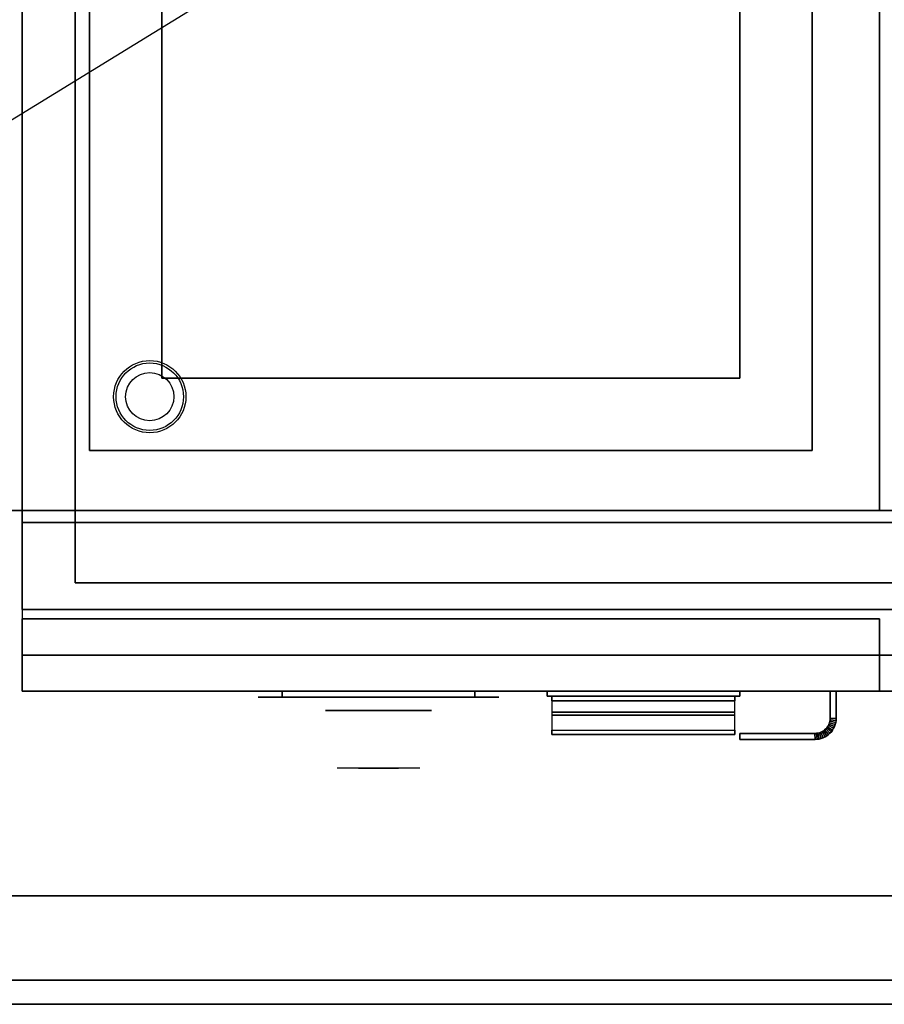
# Model space of a CAD drawing. Extents: x -72 to 72, y -44 to 44.
# Drawn here: x -42 to -24, y -44 to -24 of the extents above; entities that cross this region are included whole.
import ezdxf

# ---------------------------------------------------------------- set-up
doc = ezdxf.new("R2010")
doc.units = 0
doc.layers.get('DEFPOINTS').update_dxf_attribs({"linetype": 'CONTINUOUS'})
for name, color, linetype in [('3D', 254, 'CONTINUOUS'), ('3D-BLACK', 250, 'CONTINUOUS'), ('3D-CHROME', 254, 'CONTINUOUS'), ('3D-COLDROLL', 252, 'CONTINUOUS'), ('3D-FLAT', 7, 'CONTINUOUS'), ('3D-NON', 43, 'CONTINUOUS'), ('3D-VHC', 1, 'CONTINUOUS')]:
    doc.layers.add(name, color=color, linetype=linetype)

msp = doc.modelspace()

# ---------------------------------------------------------------- linework, layer by layer
at = {"layer": '3D'}
for points in [[(-30.9, -38.559, 31.209), (-27.1, -38.559, 31.209), (-27.1, -38.185, 32.05), (-30.9, -38.185, 32.05)], [(-30.9, -38.65, 31.25), (-27.1, -38.65, 31.25), (-27.1, -38.25, 32.15), (-30.9, -38.25, 32.15)], [(-25.139, -38.403, 21), (-25.149, -38.432, 21), (-25.149, -38.432, 25), (-25.139, -38.403, 25)], [(-25.131, -38.373, 21), (-25.139, -38.403, 21), (-25.139, -38.403, 25), (-25.131, -38.373, 25)], [(-25.019, -38.44, 21), (-25.139, -38.403, 21), (-25.139, -38.403, 25), (-25.019, -38.44, 25)], [(-25.019, -38.44, 21), (-25.139, -38.403, 21), (-25.139, -38.403, 25), (-25.019, -38.44, 25)], [(-25.127, -38.343, 21), (-25.131, -38.373, 21), (-25.131, -38.373, 25), (-25.127, -38.343, 25)], [(-25.008, -38.398, 21), (-25.131, -38.373, 21), (-25.131, -38.373, 25), (-25.008, -38.398, 25)], [(-25.008, -38.398, 21), (-25.131, -38.373, 21), (-25.131, -38.373, 25), (-25.008, -38.398, 25)], [(-25.125, -38.311, 21), (-25.127, -38.343, 21), (-25.127, -38.343, 25), (-25.125, -38.311, 25)], [(-25.002, -38.355, 21), (-25.127, -38.343, 21), (-25.127, -38.343, 25), (-25.002, -38.355, 25)], [(-25.002, -38.355, 21), (-25.127, -38.343, 21), (-25.127, -38.343, 25), (-25.002, -38.355, 25)], [(-25, -38.314, 21), (-25.125, -38.311, 21), (-25.125, -38.311, 25), (-25, -38.314, 25)], [(-25, -38.314, 21), (-25.125, -38.311, 21), (-25.125, -38.311, 25), (-25, -38.314, 25)], [(-25.008, -38.398, 21), (-25.019, -38.44, 21), (-25.019, -38.44, 25), (-25.008, -38.398, 25)], [(-25.002, -38.355, 21), (-25.008, -38.398, 21), (-25.008, -38.398, 25), (-25.002, -38.355, 25)], [(-25, -38.314, 21), (-25.002, -38.355, 21), (-25.002, -38.355, 25), (-25, -38.314, 25)], [(-30.9, -38.559, 31.209), (-27.1, -38.559, 31.209), (-27.1, -38.65, 31.25), (-30.9, -38.65, 31.25)], [(-25.407, -38.623, 21), (-25.439, -38.625, 21), (-25.439, -38.625, 25), (-25.407, -38.623, 25)], [(-25.436, -38.75, 21), (-25.439, -38.625, 21), (-25.439, -38.625, 25), (-25.436, -38.75, 25)], [(-25.436, -38.75, 21), (-25.439, -38.625, 21), (-25.439, -38.625, 25), (-25.436, -38.75, 25)], [(-25.377, -38.619, 21), (-25.407, -38.623, 21), (-25.407, -38.623, 25), (-25.377, -38.619, 25)], [(-25.395, -38.748, 21), (-25.407, -38.623, 21), (-25.407, -38.623, 25), (-25.395, -38.748, 25)], [(-25.395, -38.748, 21), (-25.407, -38.623, 21), (-25.407, -38.623, 25), (-25.395, -38.748, 25)], [(-25.347, -38.611, 21), (-25.377, -38.619, 21), (-25.377, -38.619, 25), (-25.347, -38.611, 25)], [(-25.352, -38.742, 21), (-25.377, -38.619, 21), (-25.377, -38.619, 25), (-25.352, -38.742, 25)], [(-25.352, -38.742, 21), (-25.377, -38.619, 21), (-25.377, -38.619, 25), (-25.352, -38.742, 25)], [(-25.318, -38.601, 21), (-25.347, -38.611, 21), (-25.347, -38.611, 25), (-25.318, -38.601, 25)], [(-25.31, -38.731, 21), (-25.347, -38.611, 21), (-25.347, -38.611, 25), (-25.31, -38.731, 25)], [(-25.31, -38.731, 21), (-25.347, -38.611, 21), (-25.347, -38.611, 25), (-25.31, -38.731, 25)], [(-25.29, -38.588, 21), (-25.318, -38.601, 21), (-25.318, -38.601, 25), (-25.29, -38.588, 25)], [(-25.27, -38.717, 21), (-25.318, -38.601, 21), (-25.318, -38.601, 25), (-25.27, -38.717, 25)], [(-25.27, -38.717, 21), (-25.318, -38.601, 21), (-25.318, -38.601, 25), (-25.27, -38.717, 25)], [(-25.264, -38.572, 21), (-25.29, -38.588, 21), (-25.29, -38.588, 25), (-25.264, -38.572, 25)], [(-25.231, -38.698, 21), (-25.29, -38.588, 21), (-25.29, -38.588, 25), (-25.231, -38.698, 25)], [(-25.231, -38.698, 21), (-25.29, -38.588, 21), (-25.29, -38.588, 25), (-25.231, -38.698, 25)], [(-25.239, -38.554, 21), (-25.264, -38.572, 21), (-25.264, -38.572, 25), (-25.239, -38.554, 25)], [(-25.194, -38.676, 21), (-25.264, -38.572, 21), (-25.264, -38.572, 25), (-25.194, -38.676, 25)], [(-25.194, -38.676, 21), (-25.264, -38.572, 21), (-25.264, -38.572, 25), (-25.194, -38.676, 25)], [(-25.217, -38.533, 21), (-25.239, -38.554, 21), (-25.239, -38.554, 25), (-25.217, -38.533, 25)], [(-25.16, -38.651, 21), (-25.239, -38.554, 21), (-25.239, -38.554, 25), (-25.16, -38.651, 25)], [(-25.16, -38.651, 21), (-25.239, -38.554, 21), (-25.239, -38.554, 25), (-25.16, -38.651, 25)], [(-25.196, -38.511, 21), (-25.217, -38.533, 21), (-25.217, -38.533, 25), (-25.196, -38.511, 25)], [(-25.128, -38.622, 21), (-25.217, -38.533, 21), (-25.217, -38.533, 25), (-25.128, -38.622, 25)], [(-25.128, -38.622, 21), (-25.217, -38.533, 21), (-25.217, -38.533, 25), (-25.128, -38.622, 25)], [(-25.178, -38.486, 21), (-25.196, -38.511, 21), (-25.196, -38.511, 25), (-25.178, -38.486, 25)], [(-25.099, -38.59, 21), (-25.196, -38.511, 21), (-25.196, -38.511, 25), (-25.099, -38.59, 25)], [(-25.099, -38.59, 21), (-25.196, -38.511, 21), (-25.196, -38.511, 25), (-25.099, -38.59, 25)], [(-25.162, -38.46, 21), (-25.178, -38.486, 21), (-25.178, -38.486, 25), (-25.162, -38.46, 25)], [(-25.074, -38.556, 21), (-25.178, -38.486, 21), (-25.178, -38.486, 25), (-25.074, -38.556, 25)], [(-25.074, -38.556, 21), (-25.178, -38.486, 21), (-25.178, -38.486, 25), (-25.074, -38.556, 25)], [(-25.149, -38.432, 21), (-25.162, -38.46, 21), (-25.162, -38.46, 25), (-25.149, -38.432, 25)], [(-25.052, -38.519, 21), (-25.162, -38.46, 21), (-25.162, -38.46, 25), (-25.052, -38.519, 25)], [(-25.052, -38.519, 21), (-25.162, -38.46, 21), (-25.162, -38.46, 25), (-25.052, -38.519, 25)], [(-25.128, -38.622, 21), (-25.16, -38.651, 21), (-25.16, -38.651, 25), (-25.128, -38.622, 25)], [(-25.033, -38.48, 21), (-25.149, -38.432, 21), (-25.149, -38.432, 25), (-25.033, -38.48, 25)], [(-25.033, -38.48, 21), (-25.149, -38.432, 21), (-25.149, -38.432, 25), (-25.033, -38.48, 25)], [(-25.099, -38.59, 21), (-25.128, -38.622, 21), (-25.128, -38.622, 25), (-25.099, -38.59, 25)], [(-25.074, -38.556, 21), (-25.099, -38.59, 21), (-25.099, -38.59, 25), (-25.074, -38.556, 25)], [(-25.052, -38.519, 21), (-25.074, -38.556, 21), (-25.074, -38.556, 25), (-25.052, -38.519, 25)], [(-25.033, -38.48, 21), (-25.052, -38.519, 21), (-25.052, -38.519, 25), (-25.033, -38.48, 25)], [(-25.019, -38.44, 21), (-25.033, -38.48, 21), (-25.033, -38.48, 25), (-25.019, -38.44, 25)], [(-25.395, -38.748, 21), (-25.436, -38.75, 21), (-25.436, -38.75, 25), (-25.395, -38.748, 25)], [(-25.352, -38.742, 21), (-25.395, -38.748, 21), (-25.395, -38.748, 25), (-25.352, -38.742, 25)], [(-25.31, -38.731, 21), (-25.352, -38.742, 21), (-25.352, -38.742, 25), (-25.31, -38.731, 25)], [(-25.27, -38.717, 21), (-25.31, -38.731, 21), (-25.31, -38.731, 25), (-25.27, -38.717, 25)], [(-25.231, -38.698, 21), (-25.27, -38.717, 21), (-25.27, -38.717, 25), (-25.231, -38.698, 25)], [(-25.194, -38.676, 21), (-25.231, -38.698, 21), (-25.231, -38.698, 25), (-25.194, -38.676, 25)], [(-25.16, -38.651, 21), (-25.194, -38.676, 21), (-25.194, -38.676, 25), (-25.16, -38.651, 25)]]:
    msp.add_3dface(points, dxfattribs=at)
at = {"layer": '3D-BLACK', "extrusion": (0, 1, 0)}
for centre, start, end in [((36.5, 30.5, -37.875), 270, 90), ((32.5, 30.5, -37.875), 90, 270)]:
    msp.add_arc(centre, 0.5, start, end, dxfattribs=at)
at = {"layer": '3D-BLACK'}
for points in [[(-32.5, -37.875, 30), (-32.5, -37.75, 30), (-36.5, -37.75, 30), (-36.5, -37.875, 30)], [(-36.5, -37.875, 31), (-36.5, -37.75, 31), (-32.5, -37.75, 31), (-32.5, -37.875, 31)], [(-31, -37.75, 28.25), (-31, -37.85, 28.25), (-31, -37.85, 32.25), (-31, -37.75, 32.25)], [(-27, -37.75, 28.25), (-31, -37.75, 28.25), (-31, -37.75, 32.25), (-27, -37.75, 32.25)], [(-27, -37.75, 32.25), (-31, -37.75, 32.25), (-31, -37.85, 32.25), (-27, -37.85, 32.25)], [(-27, -37.75, 28.25), (-31, -37.75, 28.25), (-31, -37.85, 28.25), (-27, -37.85, 28.25)], [(-27, -37.75, 28.25), (-27, -37.85, 28.25), (-27, -37.85, 32.25), (-27, -37.75, 32.25)], [(-27, -37.85, 28.25), (-31, -37.85, 28.25), (-31, -37.85, 32.25), (-27, -37.85, 32.25)]]:
    msp.add_3dface(points, dxfattribs=at)
at = {"layer": '3D-BLACK', "invisible_edges": 15}
for points in [[(-32, -37.875, 30.5), (-32.067, -37.875, 30.25), (-36.933, -37.875, 30.25), (-37, -37.875, 30.5)], [(-32.067, -37.875, 30.75), (-32, -37.875, 30.5), (-37, -37.875, 30.5), (-36.933, -37.875, 30.75)], [(-32.067, -37.875, 30.25), (-32.25, -37.875, 30.067), (-36.75, -37.875, 30.067), (-36.933, -37.875, 30.25)], [(-32.25, -37.875, 30.933), (-32.067, -37.875, 30.75), (-36.933, -37.875, 30.75), (-36.75, -37.875, 30.933)], [(-32.25, -37.875, 30.067), (-32.5, -37.875, 30), (-36.5, -37.875, 30), (-36.75, -37.875, 30.067)], [(-32.5, -37.875, 31), (-32.25, -37.875, 30.933), (-36.75, -37.875, 30.933), (-36.5, -37.875, 31)]]:
    msp.add_3dface(points, dxfattribs=at)
at = {"layer": '3D-CHROME', "extrusion": (0, -1, 0)}
msp.add_circle((-34.5, 30.5, 38.15), 1.1, dxfattribs=at)
for start, end in [(180, 0), (0, 180)]:
    msp.add_arc((-34.5, 30.5, 37.875), 0.2, start, end, dxfattribs=at)
at = {"layer": '3D-CHROME', "extrusion": (0, 1, 0)}
for centre, radius, start, end in [((34.5, 30.5, -39.35), 1.1, 218.6926, 321.3074), ((35.677, 30.805, -39.35), 1.042, 136.8322, 252.2226), ((34.5, 30.5, -39.35), 1.1, 67.7474, 112.2526), ((33.323, 30.805, -39.35), 1.042, 287.7774, 43.1678)]:
    msp.add_arc(centre, radius, start, end, dxfattribs=at)
at = {"layer": '3D-CHROME', "invisible_edges": 15}
for points in [[(-34.858, -39.35, 29.77), (-35.118, -39.35, 29.59), (-35.359, -39.35, 29.812), (-35.049, -39.35, 29.973)], [(-34.677, -39.35, 29.641), (-34.823, -39.35, 29.449), (-35.118, -39.35, 29.59), (-34.858, -39.35, 29.77)], [(-34.662, -39.35, 30.073), (-34.858, -39.35, 29.77), (-35.049, -39.35, 29.973), (-34.81, -39.35, 30.226)], [(-34.782, -39.35, 31.563), (-34.615, -39.35, 31.253), (-34.724, -39.35, 31.228), (-34.917, -39.35, 31.518)], [(-34.568, -39.35, 29.975), (-34.677, -39.35, 29.641), (-34.858, -39.35, 29.77), (-34.662, -39.35, 30.073)], [(-34.5, -39.35, 29.597), (-34.5, -39.35, 29.4), (-34.823, -39.35, 29.449), (-34.677, -39.35, 29.641)], [(-34.55, -39.35, 30.455), (-34.662, -39.35, 30.073), (-34.81, -39.35, 30.226), (-34.668, -39.35, 30.543)], [(-34.642, -39.35, 31.591), (-34.547, -39.35, 31.268), (-34.615, -39.35, 31.253), (-34.782, -39.35, 31.563)], [(-34.615, -39.35, 31.253), (-34.534, -39.35, 30.866), (-34.638, -39.35, 30.89), (-34.724, -39.35, 31.228)], [(-34.5, -39.35, 29.941), (-34.5, -39.35, 29.597), (-34.677, -39.35, 29.641), (-34.568, -39.35, 29.975)], [(-34.534, -39.35, 30.866), (-34.55, -39.35, 30.455), (-34.668, -39.35, 30.543), (-34.638, -39.35, 30.89)], [(-34.507, -39.35, 30.398), (-34.568, -39.35, 29.975), (-34.662, -39.35, 30.073), (-34.55, -39.35, 30.455)], [(-34.5, -39.35, 31.6), (-34.5, -39.35, 31.273), (-34.547, -39.35, 31.268), (-34.642, -39.35, 31.591)], [(-34.547, -39.35, 31.268), (-34.5, -39.35, 30.85), (-34.534, -39.35, 30.866), (-34.615, -39.35, 31.253)], [(-34.5, -39.35, 30.378), (-34.5, -39.35, 29.941), (-34.568, -39.35, 29.975), (-34.507, -39.35, 30.398)], [(-34.5, -39.35, 30.85), (-34.507, -39.35, 30.398), (-34.55, -39.35, 30.455), (-34.534, -39.35, 30.866)], [(-34.5, -39.35, 31.273), (-34.5, -39.35, 30.844), (-34.5, -39.35, 30.85), (-34.547, -39.35, 31.268)], [(-34.5, -39.35, 30.844), (-34.5, -39.35, 30.378), (-34.507, -39.35, 30.398), (-34.5, -39.35, 30.85)], [(-34.323, -39.35, 29.641), (-34.177, -39.35, 29.449), (-34.5, -39.35, 29.4), (-34.5, -39.35, 29.597)], [(-34.432, -39.35, 29.975), (-34.323, -39.35, 29.641), (-34.5, -39.35, 29.597), (-34.5, -39.35, 29.941)], [(-34.493, -39.35, 30.398), (-34.432, -39.35, 29.975), (-34.5, -39.35, 29.941), (-34.5, -39.35, 30.378)], [(-34.5, -39.35, 30.85), (-34.493, -39.35, 30.398), (-34.5, -39.35, 30.378), (-34.5, -39.35, 30.844)], [(-34.453, -39.35, 31.268), (-34.5, -39.35, 30.85), (-34.5, -39.35, 30.844), (-34.5, -39.35, 31.273)], [(-34.358, -39.35, 31.591), (-34.453, -39.35, 31.268), (-34.5, -39.35, 31.273), (-34.5, -39.35, 31.6)], [(-34.466, -39.35, 30.866), (-34.45, -39.35, 30.455), (-34.493, -39.35, 30.398), (-34.5, -39.35, 30.85)], [(-34.385, -39.35, 31.253), (-34.466, -39.35, 30.866), (-34.5, -39.35, 30.85), (-34.453, -39.35, 31.268)], [(-34.45, -39.35, 30.455), (-34.338, -39.35, 30.073), (-34.432, -39.35, 29.975), (-34.493, -39.35, 30.398)], [(-34.362, -39.35, 30.89), (-34.332, -39.35, 30.543), (-34.45, -39.35, 30.455), (-34.466, -39.35, 30.866)], [(-34.276, -39.35, 31.228), (-34.362, -39.35, 30.89), (-34.466, -39.35, 30.866), (-34.385, -39.35, 31.253)], [(-34.218, -39.35, 31.563), (-34.385, -39.35, 31.253), (-34.453, -39.35, 31.268), (-34.358, -39.35, 31.591)], [(-34.332, -39.35, 30.543), (-34.19, -39.35, 30.226), (-34.338, -39.35, 30.073), (-34.45, -39.35, 30.455)], [(-34.338, -39.35, 30.073), (-34.142, -39.35, 29.77), (-34.323, -39.35, 29.641), (-34.432, -39.35, 29.975)], [(-34.083, -39.35, 31.518), (-34.276, -39.35, 31.228), (-34.385, -39.35, 31.253), (-34.218, -39.35, 31.563)], [(-34.19, -39.35, 30.226), (-33.951, -39.35, 29.973), (-34.142, -39.35, 29.77), (-34.338, -39.35, 30.073)], [(-34.142, -39.35, 29.77), (-33.882, -39.35, 29.59), (-34.177, -39.35, 29.449), (-34.323, -39.35, 29.641)], [(-33.951, -39.35, 29.973), (-33.641, -39.35, 29.812), (-33.882, -39.35, 29.59), (-34.142, -39.35, 29.77)]]:
    msp.add_3dface(points, dxfattribs=at)
at = {"layer": '3D-COLDROLL'}
for points in [[(-40.5, -8.75, 36), (-40.5, -32.75, 36), (-40.5, -32.75, 36.25), (-40.5, -8.75, 36.25)], [(-25.5, -8.75, 36.25), (-40.5, -8.75, 36.25), (-40.5, -32.75, 36.25), (-25.5, -32.75, 36.25)], [(-25.5, -8.75, 36), (-40.5, -8.75, 36), (-40.5, -32.75, 36), (-25.5, -32.75, 36)], [(-25.5, -8.75, 36), (-25.5, -32.75, 36), (-25.5, -32.75, 36.25), (-25.5, -8.75, 36.25)], [(-25.5, -32.75, 36), (-40.5, -32.75, 36), (-40.5, -32.75, 36.25), (-25.5, -32.75, 36.25)]]:
    msp.add_3dface(points, dxfattribs=at)
at = {"layer": '3D-FLAT'}
for centre, radius in [((-39.25, -31.635, 6), 0.75), ((-39.25, -31.635, 1), 0.7), ((-39.25, -31.635, 0.75), 0.5)]:
    msp.add_circle(centre, radius, dxfattribs=at)
for points in [[(-24.1, -7, 35), (-41.9, -7, 35), (-41.9, -34, 35), (-24.1, -34, 35)], [(-7.2, -8.2, 16.75), (-7.2, -35.5, 16.75), (-40.8, -35.5, 16.75), (-40.8, -8.2, 16.75)], [(-7.2, -8.2, 16), (-7.2, -35.5, 16), (-40.8, -35.5, 16), (-40.8, -8.2, 16)], [(-60, -34, 35), (60, -34, 35), (60, -42, 35), (-60, -42, 35)], [(-60, -34, 36), (60, -34, 36), (60, -42, 36), (-60, -42, 36)], [(-6.1, -34.25, 27), (-41.9, -34.25, 27), (-41.9, -37, 27), (-6.1, -37, 27)], [(-25, -37.75, 25), (-25.125, -37.75, 25), (-25.125, -38.311, 25), (-25, -38.314, 25)], [(-25, -37.75, 21), (-25.125, -37.75, 21), (-25.125, -38.311, 21), (-25, -38.314, 21)], [(-27.1, -37.85, 32.15), (-30.9, -37.85, 32.15), (-30.9, -37.95, 32.15), (-27.1, -37.95, 32.15)], [(-27.1, -37.85, 28.35), (-30.9, -37.85, 28.35), (-30.9, -37.95, 28.35), (-27.1, -37.95, 28.35)], [(-30.9, -38.25, 32.15), (-27.1, -38.25, 32.15), (-27.1, -37.95, 32.15), (-30.9, -37.95, 32.15)], [(-30.9, -38.185, 32.05), (-27.1, -38.185, 32.05), (-27.1, -37.95, 32.05), (-30.9, -37.95, 32.05)], [(-25.019, -38.44, 25), (-25.139, -38.403, 25), (-25.149, -38.432, 25), (-25.033, -38.48, 25)], [(-25.019, -38.44, 21), (-25.139, -38.403, 21), (-25.149, -38.432, 21), (-25.033, -38.48, 21)], [(-25.008, -38.398, 25), (-25.131, -38.373, 25), (-25.139, -38.403, 25), (-25.019, -38.44, 25)], [(-25.008, -38.398, 21), (-25.131, -38.373, 21), (-25.139, -38.403, 21), (-25.019, -38.44, 21)], [(-25.002, -38.355, 25), (-25.127, -38.343, 25), (-25.131, -38.373, 25), (-25.008, -38.398, 25)], [(-25.002, -38.355, 21), (-25.127, -38.343, 21), (-25.131, -38.373, 21), (-25.008, -38.398, 21)], [(-25, -38.314, 25), (-25.125, -38.311, 25), (-25.127, -38.343, 25), (-25.002, -38.355, 25)], [(-25, -38.314, 21), (-25.125, -38.311, 21), (-25.127, -38.343, 21), (-25.002, -38.355, 21)], [(-25.436, -38.75, 25), (-25.439, -38.625, 25), (-27, -38.625, 25), (-27, -38.75, 25)], [(-25.436, -38.75, 21), (-25.439, -38.625, 21), (-27, -38.625, 21), (-27, -38.75, 21)], [(-25.395, -38.748, 25), (-25.407, -38.623, 25), (-25.439, -38.625, 25), (-25.436, -38.75, 25)], [(-25.395, -38.748, 21), (-25.407, -38.623, 21), (-25.439, -38.625, 21), (-25.436, -38.75, 21)], [(-25.352, -38.742, 25), (-25.377, -38.619, 25), (-25.407, -38.623, 25), (-25.395, -38.748, 25)], [(-25.352, -38.742, 21), (-25.377, -38.619, 21), (-25.407, -38.623, 21), (-25.395, -38.748, 21)], [(-25.31, -38.731, 25), (-25.347, -38.611, 25), (-25.377, -38.619, 25), (-25.352, -38.742, 25)], [(-25.31, -38.731, 21), (-25.347, -38.611, 21), (-25.377, -38.619, 21), (-25.352, -38.742, 21)], [(-25.27, -38.717, 25), (-25.318, -38.601, 25), (-25.347, -38.611, 25), (-25.31, -38.731, 25)], [(-25.27, -38.717, 21), (-25.318, -38.601, 21), (-25.347, -38.611, 21), (-25.31, -38.731, 21)], [(-25.231, -38.698, 25), (-25.29, -38.588, 25), (-25.318, -38.601, 25), (-25.27, -38.717, 25)], [(-25.231, -38.698, 21), (-25.29, -38.588, 21), (-25.318, -38.601, 21), (-25.27, -38.717, 21)], [(-25.194, -38.676, 25), (-25.264, -38.572, 25), (-25.29, -38.588, 25), (-25.231, -38.698, 25)], [(-25.194, -38.676, 21), (-25.264, -38.572, 21), (-25.29, -38.588, 21), (-25.231, -38.698, 21)], [(-25.16, -38.651, 25), (-25.239, -38.554, 25), (-25.264, -38.572, 25), (-25.194, -38.676, 25)], [(-25.16, -38.651, 21), (-25.239, -38.554, 21), (-25.264, -38.572, 21), (-25.194, -38.676, 21)], [(-25.128, -38.622, 25), (-25.217, -38.533, 25), (-25.239, -38.554, 25), (-25.16, -38.651, 25)], [(-25.128, -38.622, 21), (-25.217, -38.533, 21), (-25.239, -38.554, 21), (-25.16, -38.651, 21)], [(-25.099, -38.59, 25), (-25.196, -38.511, 25), (-25.217, -38.533, 25), (-25.128, -38.622, 25)], [(-25.099, -38.59, 21), (-25.196, -38.511, 21), (-25.217, -38.533, 21), (-25.128, -38.622, 21)], [(-25.074, -38.556, 25), (-25.178, -38.486, 25), (-25.196, -38.511, 25), (-25.099, -38.59, 25)], [(-25.074, -38.556, 21), (-25.178, -38.486, 21), (-25.196, -38.511, 21), (-25.099, -38.59, 21)], [(-25.052, -38.519, 25), (-25.162, -38.46, 25), (-25.178, -38.486, 25), (-25.074, -38.556, 25)], [(-25.052, -38.519, 21), (-25.162, -38.46, 21), (-25.178, -38.486, 21), (-25.074, -38.556, 21)], [(-25.033, -38.48, 25), (-25.149, -38.432, 25), (-25.162, -38.46, 25), (-25.052, -38.519, 25)], [(-25.033, -38.48, 21), (-25.149, -38.432, 21), (-25.162, -38.46, 21), (-25.052, -38.519, 21)], [(58.104, -44.25, 36), (57.896, -43.75, 36), (-57.896, -43.75, 36), (-58.104, -44.25, 36)], [(58.104, -44.25, 34), (57.896, -43.75, 34), (-57.896, -43.75, 34), (-58.104, -44.25, 34)]]:
    msp.add_3dface(points, dxfattribs=at)
at = {"layer": '3D-NON'}
for points in [[(-41.9, -7, 35), (-41.9, -7, 36), (-41.9, -34, 36), (-41.9, -34, 35)], [(-41.9, -7.1, 27), (-41.9, -7.1, 35), (-41.9, -34, 35), (-41.9, -34, 27)], [(-24.1, -34, 35), (-24.1, -34, 36), (-24.1, -7, 36), (-24.1, -7, 35)], [(-40.8, -8.2, 16), (-40.8, -35.5, 16), (-40.8, -35.5, 16.75), (-40.8, -8.2, 16.75)], [(-39, -10.25, 35), (-39, -10.25, 36), (-39, -31.25, 36), (-39, -31.25, 35)], [(-27, -31.25, 35), (-27, -31.25, 36), (-27, -10.25, 36), (-27, -10.25, 35)], [(-39, -31.25, 35), (-39, -31.25, 36), (-27, -31.25, 36), (-27, -31.25, 35)], [(-60, -34, 36), (60, -34, 36), (60, -34, 35), (-60, -34, 35)], [(-41.9, -34, 35), (-41.9, -34, 36), (-24.1, -34, 36), (-24.1, -34, 35)], [(-6.1, -34, 27), (-6.1, -34, 35), (-41.9, -34, 35), (-41.9, -34, 27)], [(-6.1, -34.25, 35.75), (-41.9, -34.25, 35.75), (-41.9, -34.25, 27), (-6.1, -34.25, 27)], [(-7.2, -35.5, 16), (-40.8, -35.5, 16), (-40.8, -35.5, 16.75), (-7.2, -35.5, 16.75)], [(-25.125, -37.75, 21), (-25.125, -38.311, 21), (-25.125, -38.311, 25), (-25.125, -37.75, 25)], [(-25, -37.75, 21), (-25.125, -37.75, 21), (-25.125, -37.75, 25), (-25, -37.75, 25)], [(-25, -37.75, 21), (-25, -38.314, 21), (-25, -38.314, 25), (-25, -37.75, 25)], [(-30.9, -37.85, 28.35), (-30.9, -37.95, 28.35), (-30.9, -37.95, 32.15), (-30.9, -37.85, 32.15)], [(-27.1, -37.85, 28.35), (-30.9, -37.85, 28.35), (-30.9, -37.85, 32.15), (-27.1, -37.85, 32.15)], [(-27.1, -37.95, 28.35), (-30.9, -37.95, 28.35), (-30.9, -37.95, 32.15), (-27.1, -37.95, 32.15)], [(-30.9, -37.95, 32.05), (-27.1, -37.95, 32.05), (-27.1, -37.95, 32.15), (-30.9, -37.95, 32.15)], [(-27.1, -37.85, 28.35), (-27.1, -37.95, 28.35), (-27.1, -37.95, 32.15), (-27.1, -37.85, 32.15)], [(-27, -38.75, 21), (-27, -38.625, 21), (-27, -38.625, 25), (-27, -38.75, 25)], [(-25.439, -38.625, 21), (-27, -38.625, 21), (-27, -38.625, 25), (-25.439, -38.625, 25)], [(-25.436, -38.75, 21), (-27, -38.75, 21), (-27, -38.75, 25), (-25.436, -38.75, 25)], [(-60, -42, 36), (60, -42, 36), (60, -42, 35), (-60, -42, 35)], [(57.896, -43.75, 34), (-57.896, -43.75, 34), (-57.896, -43.75, 36), (57.896, -43.75, 36)], [(58.104, -44.25, 34), (-58.104, -44.25, 34), (-58.104, -44.25, 36), (58.104, -44.25, 36)]]:
    msp.add_3dface(points, dxfattribs=at)
for points, invisible_edges in [([(-41.9, -34.25, 27), (-41.9, -37, 27), (-41.9, -37.75, 27.75), (-41.9, -34.25, 27.75)], 4), ([(-41.9, -34.25, 27.75), (-41.9, -34.25, 36), (-41.9, -37.75, 36), (-41.9, -37.75, 27.75)], 10), ([(-30.9, -38.185, 32.05), (-30.9, -38.25, 32.15), (-30.9, -37.95, 32.15), (-30.9, -37.95, 32.05)], 15), ([(-27.1, -38.185, 32.05), (-27.1, -38.25, 32.15), (-27.1, -37.95, 32.15), (-27.1, -37.95, 32.05)], 15), ([(-30.9, -38.559, 31.209), (-30.9, -38.65, 31.25), (-30.9, -38.25, 32.15), (-30.9, -38.185, 32.05)], 15), ([(-27.1, -38.559, 31.209), (-27.1, -38.65, 31.25), (-27.1, -38.25, 32.15), (-27.1, -38.185, 32.05)], 15)]:
    msp.add_3dface(points, dxfattribs=dict(at, invisible_edges=invisible_edges))
at = {"layer": '3D-VHC'}
for points in [[(-41.9, -36.05, 6), (-41.9, -7.1, 6), (-41.9, -7.1, 26.75), (-41.9, -36.05, 26.75)], [(-41.9, -36.05, 26.75), (-6.1, -36.05, 26.75), (-6.1, -7.1, 26.75), (-41.9, -7.1, 26.75)], [(-41.9, -36.05, 6), (-6.1, -36.05, 6), (-6.1, -7.1, 6), (-41.9, -7.1, 6)], [(-41.9, -36.05, 6), (-6.1, -36.05, 6), (-6.1, -36.05, 26.75), (-41.9, -36.05, 26.75)], [(-41.9, -37, 26.75), (-41.9, -36.25, 26.75), (-24.1, -36.25, 26.75), (-24.1, -37, 26.75)], [(-41.9, -36.25, 25.75), (-41.9, -36.25, 26.75), (-24.1, -36.25, 26.75), (-24.1, -36.25, 25.75)], [(-41.9, -37.75, 25.75), (-41.9, -36.25, 25.75), (-24.1, -36.25, 25.75), (-24.1, -37.75, 25.75)], [(-41.9, -37.75, 25.75), (-41.9, -36.25, 25.75), (-41.9, -36.25, 26.75), (-41.9, -37, 26.75)], [(-41.9, -37.75, 25.75), (-41.9, -36.25, 25.75), (-24.1, -36.25, 25.75), (-24.1, -37.75, 25.75)], [(-41.9, -36.25, 6), (-41.9, -36.25, 25.75), (-24.1, -36.25, 25.75), (-24.1, -36.25, 6)], [(-41.9, -37.75, 6), (-41.9, -36.25, 6), (-41.9, -36.25, 25.75), (-41.9, -37.75, 25.75)], [(-24.1, -37.75, 25.75), (-24.1, -36.25, 25.75), (-24.1, -36.25, 26.75), (-24.1, -37, 26.75)], [(-24.1, -37.75, 6), (-24.1, -36.25, 6), (-24.1, -36.25, 25.75), (-24.1, -37.75, 25.75)], [(-6.1, -37, 27), (-41.9, -37, 27), (-41.9, -37.75, 27.75), (-6.1, -37.75, 27.75)], [(-41.9, -37, 26.75), (-41.9, -37.75, 25.75), (-24.1, -37.75, 25.75), (-24.1, -37, 26.75)], [(-6.1, -37.75, 27.75), (-41.9, -37.75, 27.75), (-41.9, -37.75, 35.75), (-6.1, -37.75, 35.75)], [(-41.9, -37.75, 25.75), (-41.9, -37.75, 6), (-24.1, -37.75, 6), (-24.1, -37.75, 25.75)]]:
    msp.add_3dface(points, dxfattribs=at)
at = {"layer": 'DEFPOINTS', "color": 6}
msp.add_line((-72, -44.25), (72, 44.25), dxfattribs=at)

doc.saveas('drawing.dxf')
